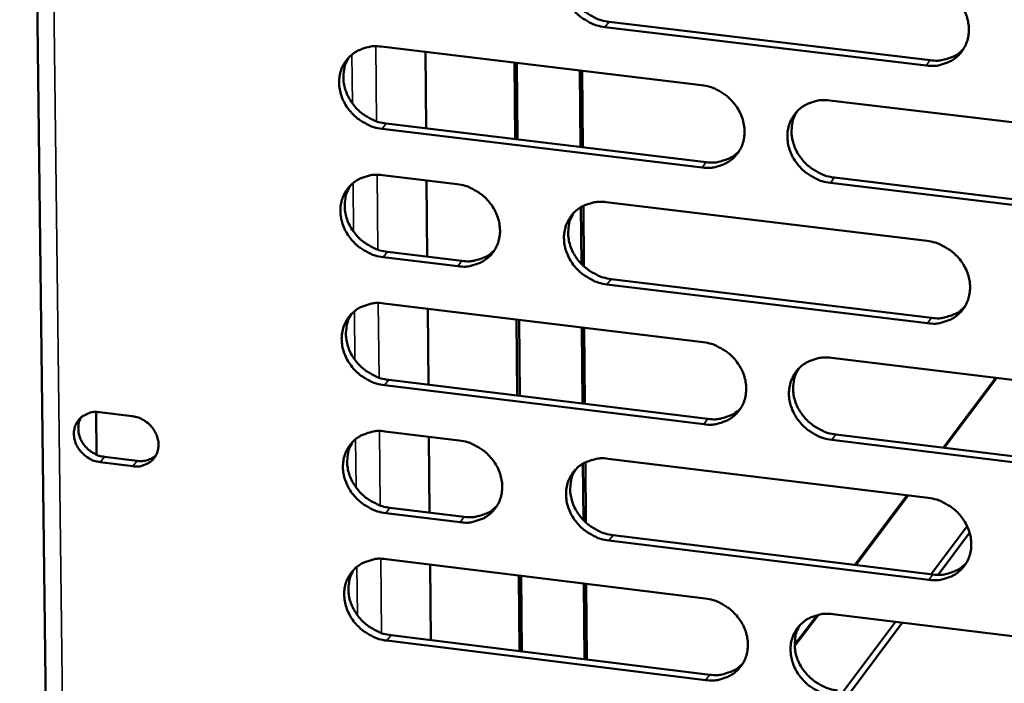
# Model space of a CAD drawing. Units: millimetres. Extents: x 65 to 5840, y 100 to 4100.
# Drawn here: x 5155 to 5201, y 3378 to 3409 of the extents above; entities that cross this region are included whole.
import ezdxf

# ---------------------------------------------------------------- set-up
doc = ezdxf.new("R2010")
doc.units = ezdxf.units.MM
doc.header["$LTSCALE"] = 20
doc.layers.add('Visible (ISO)', color=7, linetype='Continuous', lineweight=50)
doc.layers.add('Visible Narrow (ISO)', color=7, linetype='Continuous', lineweight=35)

msp = doc.modelspace()

# ---------------------------------------------------------------- linework, layer by layer
at = {"layer": 'Visible (ISO)'}
for p, q in [((5155.158, 3477.293), (5157.265, 3305.98)), ((5197.775, 3407.153), (5182.674, 3408.962)), ((5182.87, 3409.209), (5197.967, 3407.402)), ((5172.16, 3408.045), (5187.213, 3406.238)), ((5174.23, 3407.797), (5174.263, 3404.2)), ((5178.42, 3407.294), (5178.45, 3403.695)), ((5178.564, 3403.681), (5178.534, 3407.28)), ((5181.523, 3403.325), (5181.494, 3406.925)), ((5181.608, 3406.911), (5181.636, 3403.311)), ((5193.251, 3405.513), (5208.389, 3403.696)), ((5172.395, 3404.425), (5187.434, 3402.612)), ((5187.24, 3402.363), (5172.197, 3404.177)), ((5172.217, 3402.003), (5175.721, 3401.58)), ((5174.285, 3401.753), (5174.318, 3398.166)), ((5208.401, 3399.812), (5193.274, 3401.636)), ((5193.466, 3401.885), (5208.589, 3400.062)), ((5181.658, 3400.558), (5181.68, 3397.716)), ((5182.737, 3400.732), (5197.816, 3398.909)), ((5181.566, 3397.827), (5181.545, 3400.496)), ((5172.452, 3398.393), (5175.952, 3397.968)), ((5175.755, 3397.718), (5172.254, 3398.143)), ((5197.836, 3395.038), (5182.767, 3396.867)), ((5182.962, 3397.117), (5198.027, 3395.289)), ((5172.274, 3395.974), (5187.296, 3394.146)), ((5174.34, 3395.723), (5174.373, 3392.145)), ((5178.521, 3395.214), (5178.551, 3391.635)), ((5178.665, 3391.621), (5178.635, 3395.2)), ((5181.618, 3391.26), (5181.589, 3394.841)), ((5181.703, 3394.827), (5181.731, 3391.246)), ((5193.321, 3393.413), (5208.427, 3391.575)), ((5172.509, 3392.373), (5187.516, 3390.54)), ((5198.575, 3389.189), (5201.049, 3392.473)), ((5201.094, 3392.468), (5198.621, 3389.184)), ((5187.322, 3390.288), (5172.311, 3392.122)), ((5158.776, 3388.857), (5158.752, 3390.867)), ((5158.911, 3390.858), (5160.453, 3390.669)), ((5172.331, 3389.957), (5175.827, 3389.529)), ((5174.395, 3389.704), (5174.428, 3386.137)), ((5208.44, 3387.708), (5193.344, 3389.552)), ((5193.536, 3389.805), (5208.627, 3387.961)), ((5159.14, 3388.758), (5160.681, 3388.569)), ((5182.829, 3388.671), (5197.877, 3386.829)), ((5160.48, 3388.317), (5158.939, 3388.507)), ((5181.661, 3385.786), (5181.64, 3388.439)), ((5181.752, 3388.5), (5181.774, 3385.675)), ((5194.423, 3383.679), (5196.888, 3386.95)), ((5196.934, 3386.944), (5194.469, 3383.673)), ((5172.566, 3386.366), (5176.058, 3385.936)), ((5175.862, 3385.683), (5172.368, 3386.113)), ((5198.008, 3383.238), (5199.701, 3385.5)), ((5197.896, 3382.974), (5182.859, 3384.823)), ((5183.053, 3385.076), (5198.087, 3383.228)), ((5199.818, 3385.19), (5198.339, 3383.212)), ((5172.388, 3383.953), (5187.379, 3382.105)), ((5174.45, 3383.699), (5174.482, 3380.141)), ((5178.622, 3383.185), (5178.652, 3379.625)), ((5178.766, 3379.611), (5178.736, 3383.171)), ((5181.712, 3379.246), (5181.684, 3382.807)), ((5181.797, 3382.793), (5181.825, 3379.232)), ((5191.59, 3379.919), (5192.645, 3381.318)), ((5192.706, 3381.333), (5191.593, 3379.855)), ((5193.391, 3381.364), (5208.466, 3379.506)), ((5193.891, 3377.74), (5196.333, 3381.002)), ((5196.654, 3380.962), (5194.213, 3377.7)), ((5172.622, 3380.371), (5187.598, 3378.518)), ((5187.405, 3378.263), (5172.425, 3380.117))]:
    msp.add_line(p, q, dxfattribs=at)
at = {"layer": 'Visible (ISO)', "flags": 128}
for points in [[(5182.674, 3408.962, -0.034797), (5182.285, 3409.039, -0.055189), (5182.052, 3409.131, -0.015197), (5181.655, 3409.357, -0.034402), (5181.49, 3409.474, -0.034432), (5181.251, 3409.699, -0.034152), (5181.042, 3409.956, -0.036294), (5180.878, 3410.23, -0.035566), (5180.753, 3410.531, -0.039371), (5180.678, 3410.829, -0.038479), (5180.65, 3411.142, -0.042798), (5180.671, 3411.438, -0.042109), (5180.743, 3411.73, -0.045073), (5180.861, 3411.995, -0.044822), (5181.024, 3412.237, -0.044797), (5181.229, 3412.446, -0.045039), (5181.466, 3412.613, -0.042045), (5181.639, 3412.695, -0.019874), (5182.024, 3412.822, -0.061306), (5182.273, 3412.861, -0.04141), (5182.644, 3412.843)], [(5181.115, 3412.339, 0.040401), (5180.956, 3412.038, 0.062851), (5180.896, 3411.827, 0.019254), (5180.851, 3411.441, 0.040164), (5180.852, 3411.254, 0.03614), (5180.899, 3410.955, 0.037003), (5180.987, 3410.672, 0.033705), (5181.121, 3410.39, 0.034349), (5181.289, 3410.133, 0.032618), (5181.497, 3409.894, 0.032828), (5181.732, 3409.685, 0.032977), (5181.888, 3409.579, 0.014065), (5182.275, 3409.367, 0.053347), (5182.497, 3409.282, 0.033329), (5182.87, 3409.209)], [(5197.756, 3411.041, -0.034838), (5198.146, 3410.964, -0.05521), (5198.38, 3410.872, -0.015228), (5198.779, 3410.645, -0.034452), (5198.944, 3410.528, -0.034562), (5199.184, 3410.303, -0.034268), (5199.393, 3410.045, -0.036456), (5199.557, 3409.77, -0.035733), (5199.682, 3409.468, -0.039527), (5199.757, 3409.169, -0.038661), (5199.784, 3408.855, -0.042886), (5199.762, 3408.559, -0.042237), (5199.688, 3408.266, -0.045034), (5199.569, 3408.001, -0.044826), (5199.404, 3407.759, -0.044637), (5199.198, 3407.55, -0.044916), (5198.959, 3407.382, -0.041849), (5198.785, 3407.301, -0.019753), (5198.398, 3407.174, -0.061107), (5198.148, 3407.135, -0.041235), (5197.775, 3407.153)], [(5172.197, 3404.177, -0.034739), (5171.809, 3404.254, -0.055136), (5171.577, 3404.346, -0.015157), (5171.181, 3404.572, -0.034337), (5171.017, 3404.688, -0.034335), (5170.778, 3404.912, -0.034058), (5170.57, 3405.169, -0.036201), (5170.406, 3405.442, -0.035465), (5170.28, 3405.742, -0.039313), (5170.205, 3406.039, -0.038405), (5170.176, 3406.351, -0.042809), (5170.197, 3406.646, -0.042102), (5170.269, 3406.937, -0.045163), (5170.385, 3407.202, -0.044901), (5170.548, 3407.442, -0.044926), (5170.751, 3407.65, -0.045164), (5170.986, 3407.817, -0.042145), (5171.159, 3407.899, -0.019934), (5171.542, 3408.025, -0.061382), (5171.79, 3408.064, -0.041493), (5172.16, 3408.045)], [(5170.646, 3407.553, 0.040521), (5170.487, 3407.253, 0.063026), (5170.426, 3407.042, 0.019353), (5170.381, 3406.657, 0.040275), (5170.381, 3406.471, 0.036164), (5170.428, 3406.172, 0.037043), (5170.515, 3405.889, 0.03369), (5170.649, 3405.607, 0.034344), (5170.817, 3405.35, 0.032599), (5171.024, 3405.11, 0.032808), (5171.259, 3404.901, 0.032982), (5171.415, 3404.795, 0.014079), (5171.801, 3404.583, 0.053381), (5172.023, 3404.498, 0.033342), (5172.395, 3404.425)], [(5197.967, 3407.402, 0.038593), (5198.32, 3407.383, 0.058098), (5198.554, 3407.416, 0.01766), (5198.834, 3407.5, 0.018899), (5199.09, 3407.597, 0.062279), (5199.277, 3407.706, 0.039993), (5199.527, 3407.93)], [(5187.213, 3406.238, -0.03478), (5187.602, 3406.161, -0.055157), (5187.835, 3406.069, -0.015189), (5188.233, 3405.843, -0.034388), (5188.398, 3405.726, -0.034465), (5188.637, 3405.501, -0.034174), (5188.846, 3405.244, -0.036363), (5189.009, 3404.97, -0.035632), (5189.135, 3404.669, -0.039469), (5189.209, 3404.371, -0.038586), (5189.237, 3404.058, -0.042897), (5189.215, 3403.763, -0.042231), (5189.143, 3403.471, -0.045125), (5189.025, 3403.206, -0.044906), (5188.861, 3402.966, -0.044767), (5188.656, 3402.758, -0.045042), (5188.419, 3402.591, -0.041948), (5188.245, 3402.509, -0.019813), (5187.86, 3402.383, -0.061183), (5187.611, 3402.344, -0.041318), (5187.24, 3402.363)], [(5193.274, 3401.636, -0.034759), (5192.884, 3401.713, -0.055116), (5192.651, 3401.806, -0.015168), (5192.253, 3402.032, -0.034367), (5192.088, 3402.148, -0.034475), (5191.849, 3402.373, -0.034176), (5191.641, 3402.631, -0.036388), (5191.477, 3402.905, -0.035648), (5191.351, 3403.205, -0.039495), (5191.277, 3403.503, -0.038604), (5191.249, 3403.816, -0.042907), (5191.271, 3404.111, -0.042231), (5191.344, 3404.403, -0.045108), (5191.462, 3404.668, -0.044875), (5191.627, 3404.909, -0.044731), (5191.832, 3405.118, -0.04499), (5192.07, 3405.285, -0.041918), (5192.243, 3405.367, -0.019785), (5192.629, 3405.493, -0.061157), (5192.879, 3405.532, -0.041292), (5193.251, 3405.513)], [(5191.701, 3404.993, 0.040145), (5191.546, 3404.692, 0.062531), (5191.488, 3404.482, 0.019044), (5191.447, 3404.097, 0.039915), (5191.45, 3403.912, 0.035936), (5191.499, 3403.615, 0.036796), (5191.588, 3403.335, 0.033521), (5191.723, 3403.055, 0.034166), (5191.892, 3402.8, 0.032424), (5192.099, 3402.563, 0.032643), (5192.333, 3402.356, 0.032743), (5192.488, 3402.252, 0.013882), (5192.874, 3402.042, 0.053016), (5193.095, 3401.958, 0.033087), (5193.466, 3401.885)], [(5187.434, 3402.612, 0.038346), (5187.784, 3402.593, 0.057796), (5188.015, 3402.625, 0.017464), (5188.292, 3402.707, 0.018701), (5188.545, 3402.802, 0.061997), (5188.73, 3402.909, 0.039751), (5188.979, 3403.129)], [(5172.254, 3398.143, -0.034692), (5171.867, 3398.221, -0.055072), (5171.635, 3398.312, -0.015123), (5171.239, 3398.538, -0.034288), (5171.075, 3398.654, -0.034308), (5170.836, 3398.878, -0.034024), (5170.629, 3399.134, -0.036201), (5170.465, 3399.407, -0.035456), (5170.339, 3399.707, -0.039345), (5170.265, 3400.003, -0.03843), (5170.236, 3400.315, -0.042868), (5170.257, 3400.608, -0.04216), (5170.328, 3400.899, -0.045226), (5170.444, 3401.163, -0.044968), (5170.607, 3401.403, -0.044958), (5170.809, 3401.61, -0.045203), (5171.045, 3401.777, -0.04213), (5171.217, 3401.858, -0.019919), (5171.6, 3401.983, -0.061345), (5171.848, 3402.022, -0.041475), (5172.217, 3402.003)], [(5170.701, 3401.508, 0.040454), (5170.543, 3401.209, 0.062954), (5170.483, 3400.999, 0.019298), (5170.44, 3400.615, 0.040206), (5170.441, 3400.43, 0.036075), (5170.488, 3400.132, 0.036961), (5170.576, 3399.851, 0.033593), (5170.71, 3399.569, 0.034252), (5170.878, 3399.314, 0.032495), (5171.085, 3399.075, 0.032708), (5171.319, 3398.867, 0.03287), (5171.474, 3398.762, 0.013996), (5171.86, 3398.551, 0.053234), (5172.081, 3398.466, 0.033229), (5172.452, 3398.393)], [(5175.721, 3401.58, -0.034722), (5176.108, 3401.502, -0.055104), (5176.34, 3401.41, -0.015149), (5176.737, 3401.185, -0.034322), (5176.901, 3401.069, -0.034361), (5177.14, 3400.844, -0.034075), (5177.348, 3400.587, -0.03626), (5177.512, 3400.314, -0.035522), (5177.637, 3400.014, -0.039402), (5177.712, 3399.718, -0.038502), (5177.74, 3399.406, -0.042903), (5177.719, 3399.112, -0.042218), (5177.647, 3398.821, -0.045218), (5177.531, 3398.557, -0.044986), (5177.368, 3398.317, -0.044905), (5177.164, 3398.11, -0.045176), (5176.928, 3397.944, -0.042058), (5176.756, 3397.863, -0.01988), (5176.373, 3397.737, -0.061269), (5176.125, 3397.699, -0.04141), (5175.755, 3397.718)], [(5182.767, 3396.867, -0.034702), (5182.379, 3396.945, -0.055062), (5182.146, 3397.037, -0.015129), (5181.75, 3397.262, -0.034303), (5181.585, 3397.379, -0.034378), (5181.346, 3397.603, -0.034083), (5181.138, 3397.86, -0.036294), (5180.975, 3398.133, -0.035547), (5180.849, 3398.433, -0.039436), (5180.775, 3398.73, -0.03853), (5180.746, 3399.042, -0.042918), (5180.768, 3399.336, -0.042225), (5180.84, 3399.627, -0.045199), (5180.957, 3399.891, -0.044955), (5181.12, 3400.131, -0.044861), (5181.324, 3400.339, -0.045116), (5181.561, 3400.505, -0.042017), (5181.734, 3400.587, -0.019845), (5182.118, 3400.712, -0.061232), (5182.366, 3400.751, -0.041375), (5182.737, 3400.732)], [(5181.202, 3400.223, 0.040267), (5181.047, 3399.923, 0.062708), (5180.989, 3399.714, 0.019144), (5180.947, 3399.33, 0.040027), (5180.949, 3399.145, 0.035963), (5180.998, 3398.848, 0.036839), (5181.087, 3398.568, 0.03351), (5181.221, 3398.288, 0.034164), (5181.389, 3398.034, 0.032409), (5181.596, 3397.797, 0.032626), (5181.83, 3397.59, 0.032752), (5181.985, 3397.485, 0.013899), (5182.37, 3397.275, 0.053054), (5182.591, 3397.19, 0.033103), (5182.962, 3397.117)], [(5197.816, 3398.909, -0.034743), (5198.206, 3398.832, -0.055083), (5198.44, 3398.739, -0.01516), (5198.838, 3398.513, -0.034353), (5199.003, 3398.396, -0.034508), (5199.242, 3398.172, -0.034199), (5199.45, 3397.914, -0.036457), (5199.614, 3397.64, -0.035715), (5199.739, 3397.339, -0.039592), (5199.813, 3397.042, -0.038712), (5199.841, 3396.729, -0.043006), (5199.818, 3396.434, -0.042353), (5199.745, 3396.143, -0.045159), (5199.626, 3395.878, -0.044958), (5199.461, 3395.638, -0.0447), (5199.256, 3395.43, -0.044993), (5199.018, 3395.264, -0.041821), (5198.844, 3395.183, -0.019725), (5198.458, 3395.057, -0.061034), (5198.208, 3395.019, -0.041199), (5197.836, 3395.038)], [(5175.952, 3397.968, 0.038068), (5176.298, 3397.949, 0.057457), (5176.525, 3397.979, 0.017243), (5176.799, 3398.059, 0.018477), (5177.049, 3398.152, 0.061674), (5177.232, 3398.256, 0.039475), (5177.48, 3398.472)], [(5172.311, 3392.122, -0.034644), (5171.924, 3392.199, -0.055009), (5171.693, 3392.291, -0.015089), (5171.297, 3392.517, -0.03424), (5171.133, 3392.633, -0.034281), (5170.895, 3392.856, -0.033989), (5170.688, 3393.112, -0.036201), (5170.524, 3393.385, -0.035447), (5170.399, 3393.684, -0.039378), (5170.324, 3393.98, -0.038455), (5170.295, 3394.291, -0.042928), (5170.316, 3394.584, -0.042218), (5170.387, 3394.874, -0.045289), (5170.503, 3395.137, -0.045034), (5170.665, 3395.376, -0.04499), (5170.868, 3395.583, -0.045242), (5171.103, 3395.749, -0.042116), (5171.275, 3395.83, -0.019905), (5171.658, 3395.955, -0.061308), (5171.905, 3395.993, -0.041457), (5172.274, 3395.974)], [(5170.755, 3395.477, 0.040387), (5170.599, 3395.178, 0.062883), (5170.541, 3394.969, 0.019243), (5170.498, 3394.586, 0.040137), (5170.5, 3394.401, 0.035988), (5170.548, 3394.105, 0.036879), (5170.637, 3393.825, 0.033497), (5170.771, 3393.545, 0.03416), (5170.939, 3393.29, 0.032391), (5171.145, 3393.053, 0.032608), (5171.379, 3392.846, 0.032758), (5171.534, 3392.741, 0.013914), (5171.918, 3392.531, 0.053088), (5172.139, 3392.446, 0.033117), (5172.509, 3392.373)], [(5198.027, 3395.289, 0.038878), (5198.382, 3395.27, 0.058397), (5198.618, 3395.303, 0.017883), (5198.899, 3395.388, 0.019174), (5199.155, 3395.486, 0.062723), (5199.343, 3395.596, 0.04033), (5199.593, 3395.822)], [(5187.296, 3394.146, -0.034685), (5187.684, 3394.068, -0.05503), (5187.917, 3393.976, -0.015121), (5188.314, 3393.751, -0.034289), (5188.478, 3393.634, -0.034411), (5188.717, 3393.41, -0.034105), (5188.925, 3393.153, -0.036363), (5189.089, 3392.88, -0.035613), (5189.214, 3392.58, -0.039534), (5189.288, 3392.283, -0.038637), (5189.316, 3391.972, -0.043016), (5189.294, 3391.678, -0.042347), (5189.222, 3391.387, -0.04525), (5189.104, 3391.124, -0.045038), (5188.94, 3390.884, -0.04483), (5188.736, 3390.678, -0.045119), (5188.499, 3390.512, -0.041919), (5188.326, 3390.431, -0.019784), (5187.942, 3390.306, -0.061109), (5187.693, 3390.268, -0.041282), (5187.322, 3390.288)], [(5193.344, 3389.552, -0.034664), (5192.955, 3389.63, -0.054989), (5192.723, 3389.722, -0.0151), (5192.326, 3389.948, -0.034269), (5192.161, 3390.065, -0.034421), (5191.922, 3390.289, -0.034107), (5191.714, 3390.546, -0.036388), (5191.551, 3390.819, -0.03563), (5191.426, 3391.118, -0.03956), (5191.352, 3391.415, -0.038655), (5191.324, 3391.727, -0.043027), (5191.346, 3392.021, -0.042347), (5191.418, 3392.311, -0.045234), (5191.536, 3392.575, -0.045007), (5191.7, 3392.815, -0.044794), (5191.905, 3393.022, -0.045067), (5192.142, 3393.188, -0.041889), (5192.316, 3393.269, -0.019757), (5192.701, 3393.394, -0.061084), (5192.95, 3393.433, -0.041256), (5193.321, 3393.413)], [(5191.766, 3392.889, 0.040012), (5191.615, 3392.589, 0.062391), (5191.559, 3392.38, 0.018937), (5191.521, 3391.998, 0.03978), (5191.525, 3391.814, 0.035761), (5191.575, 3391.52, 0.036633), (5191.666, 3391.242, 0.033328), (5191.801, 3390.964, 0.033983), (5191.969, 3390.713, 0.032216), (5192.176, 3390.478, 0.032442), (5192.41, 3390.273, 0.03252), (5192.563, 3390.17, 0.013719), (5192.947, 3389.961, 0.052725), (5193.167, 3389.877, 0.032863), (5193.536, 3389.805)], [(5158.939, 3388.507, -0.042876), (5158.65, 3388.571, -0.064693), (5158.472, 3388.653, -0.022056), (5158.201, 3388.841, -0.042205), (5158.074, 3388.956, -0.043855), (5157.922, 3389.15, -0.043186), (5157.805, 3389.37, -0.04843), (5157.734, 3389.594, -0.047564), (5157.707, 3389.831, -0.054069), (5157.727, 3390.054, -0.05364), (5157.794, 3390.27, -0.057158), (5157.904, 3390.459, -0.057121), (5158.054, 3390.619, -0.054747), (5158.184, 3390.707, -0.029964), (5158.446, 3390.825, -0.073944), (5158.638, 3390.868, -0.053272), (5158.911, 3390.858)], [(5187.516, 3390.54, 0.03863), (5187.868, 3390.52, 0.058095), (5188.1, 3390.552, 0.017685), (5188.379, 3390.635, 0.018974), (5188.632, 3390.731, 0.062441), (5188.818, 3390.838, 0.040086), (5189.066, 3391.061)], [(5158.038, 3390.605, 0.044765), (5157.945, 3390.39, 0.068448), (5157.918, 3390.24, 0.023081), (5157.918, 3389.976, 0.044212), (5157.937, 3389.839, 0.039206), (5158.001, 3389.636, 0.0401), (5158.094, 3389.449, 0.036952), (5158.22, 3389.271, 0.037386), (5158.369, 3389.116, 0.03694), (5158.479, 3389.03, 0.017349), (5158.732, 3388.876, 0.058448), (5158.886, 3388.811, 0.037444), (5159.14, 3388.758)], [(5160.453, 3390.669, -0.0429), (5160.742, 3390.604, -0.064718), (5160.921, 3390.522, -0.02208), (5161.191, 3390.334, -0.042233), (5161.319, 3390.218, -0.043893), (5161.47, 3390.025, -0.043229), (5161.588, 3389.804, -0.048467), (5161.658, 3389.58, -0.047615), (5161.686, 3389.343, -0.054089), (5161.666, 3389.12, -0.05368), (5161.598, 3388.904, -0.057142), (5161.488, 3388.715, -0.057125), (5161.338, 3388.556, -0.0547), (5161.207, 3388.467, -0.02994), (5160.946, 3388.349, -0.073894), (5160.753, 3388.307, -0.053229), (5160.48, 3388.317)], [(5172.368, 3386.113, -0.034597), (5171.982, 3386.191, -0.054946), (5171.75, 3386.283, -0.015056), (5171.355, 3386.508, -0.034191), (5171.192, 3386.624, -0.034255), (5170.954, 3386.847, -0.033955), (5170.746, 3387.103, -0.036201), (5170.583, 3387.375, -0.035438), (5170.458, 3387.673, -0.03941), (5170.383, 3387.969, -0.03848), (5170.354, 3388.279, -0.042988), (5170.375, 3388.572, -0.042276), (5170.446, 3388.861, -0.045352), (5170.562, 3389.124, -0.0451), (5170.724, 3389.362, -0.045022), (5170.927, 3389.568, -0.04528), (5171.162, 3389.733, -0.042101), (5171.334, 3389.814, -0.01989), (5171.715, 3389.938, -0.061271), (5171.963, 3389.976, -0.041439), (5172.331, 3389.957)], [(5170.809, 3389.458, 0.04032), (5170.656, 3389.16, 0.062812), (5170.598, 3388.951, 0.019189), (5170.557, 3388.57, 0.040069), (5170.559, 3388.386, 0.035901), (5170.608, 3388.09, 0.036798), (5170.697, 3387.812, 0.033402), (5170.832, 3387.533, 0.03407), (5171, 3387.28, 0.032288), (5171.206, 3387.043, 0.032509), (5171.439, 3386.837, 0.032648), (5171.593, 3386.733, 0.013833), (5171.977, 3386.523, 0.052943), (5172.196, 3386.439, 0.033006), (5172.566, 3386.366)], [(5175.827, 3389.529, -0.034627), (5176.214, 3389.451, -0.054977), (5176.446, 3389.359, -0.015081), (5176.842, 3389.134, -0.034224), (5177.006, 3389.018, -0.034307), (5177.244, 3388.794, -0.034006), (5177.452, 3388.538, -0.036261), (5177.615, 3388.266, -0.035504), (5177.74, 3387.967, -0.039466), (5177.815, 3387.671, -0.038553), (5177.843, 3387.36, -0.043022), (5177.822, 3387.067, -0.042335), (5177.75, 3386.778, -0.045344), (5177.634, 3386.515, -0.045119), (5177.471, 3386.277, -0.044969), (5177.268, 3386.071, -0.045253), (5177.033, 3385.906, -0.042029), (5176.86, 3385.825, -0.019851), (5176.478, 3385.701, -0.061195), (5176.231, 3385.664, -0.041374), (5175.862, 3385.683)], [(5160.681, 3388.569, 0.054965), (5160.922, 3388.56, 0.054965), (5161.159, 3388.605, 0.052155), (5161.37, 3388.693, 0.052155), (5161.558, 3388.824)], [(5182.859, 3384.823, -0.034607), (5182.471, 3384.901, -0.054936), (5182.24, 3384.993, -0.015061), (5181.844, 3385.219, -0.034206), (5181.68, 3385.335, -0.034324), (5181.441, 3385.558, -0.034014), (5181.234, 3385.815, -0.036294), (5181.071, 3386.087, -0.035529), (5180.945, 3386.386, -0.039501), (5180.871, 3386.681, -0.03858), (5180.843, 3386.992, -0.043037), (5180.864, 3387.285, -0.042341), (5180.936, 3387.575, -0.045325), (5181.053, 3387.838, -0.045087), (5181.216, 3388.076, -0.044924), (5181.42, 3388.283, -0.045192), (5181.655, 3388.448, -0.041988), (5181.828, 3388.529, -0.019816), (5182.211, 3388.653, -0.061159), (5182.459, 3388.691, -0.041339), (5182.829, 3388.671)], [(5181.289, 3388.159, 0.040134), (5181.138, 3387.86, 0.062568), (5181.081, 3387.652, 0.019037), (5181.043, 3387.27, 0.039892), (5181.046, 3387.087, 0.035789), (5181.096, 3386.793, 0.036676), (5181.186, 3386.515, 0.033319), (5181.321, 3386.238, 0.033982), (5181.489, 3385.986, 0.032202), (5181.695, 3385.751, 0.032427), (5181.929, 3385.545, 0.03253), (5182.082, 3385.442, 0.013736), (5182.466, 3385.233, 0.052764), (5182.685, 3385.149, 0.03288), (5183.053, 3385.076)], [(5197.877, 3386.829, -0.034648), (5198.266, 3386.751, -0.054957), (5198.499, 3386.658, -0.015092), (5198.896, 3386.432, -0.034255), (5199.061, 3386.316, -0.034454), (5199.3, 3386.091, -0.034129), (5199.508, 3385.834, -0.036457), (5199.671, 3385.562, -0.035696), (5199.796, 3385.262, -0.039658), (5199.87, 3384.965, -0.038763), (5199.897, 3384.654, -0.043126), (5199.875, 3384.36, -0.04247), (5199.801, 3384.07, -0.045285), (5199.683, 3383.807, -0.04509), (5199.518, 3383.568, -0.044763), (5199.313, 3383.362, -0.045069), (5199.076, 3383.196, -0.041792), (5198.902, 3383.116, -0.019696), (5198.517, 3382.992, -0.060961), (5198.268, 3382.954, -0.041163), (5197.896, 3382.974)], [(5176.058, 3385.936, 0.038351), (5176.406, 3385.916, 0.057756), (5176.635, 3385.947, 0.017462), (5176.91, 3386.028, 0.018748), (5177.161, 3386.122, 0.062116), (5177.344, 3386.226, 0.039809), (5177.591, 3386.444)], [(5172.425, 3380.117, -0.03455), (5172.039, 3380.195, -0.054882), (5171.808, 3380.287, -0.015022), (5171.413, 3380.512, -0.034142), (5171.25, 3380.628, -0.034228), (5171.012, 3380.851, -0.033921), (5170.805, 3381.106, -0.036201), (5170.642, 3381.378, -0.035428), (5170.516, 3381.676, -0.039442), (5170.442, 3381.971, -0.038505), (5170.413, 3382.28, -0.043047), (5170.434, 3382.572, -0.042334), (5170.505, 3382.861, -0.045415), (5170.621, 3383.123, -0.045167), (5170.783, 3383.361, -0.045054), (5170.985, 3383.566, -0.045318), (5171.22, 3383.731, -0.042087), (5171.392, 3383.811, -0.019876), (5171.773, 3383.935, -0.061234), (5172.02, 3383.973, -0.041421), (5172.388, 3383.953)], [(5170.864, 3383.452, 0.040254), (5170.712, 3383.154, 0.062742), (5170.655, 3382.947, 0.019135), (5170.616, 3382.566, 0.040002), (5170.619, 3382.383, 0.035814), (5170.668, 3382.089, 0.036717), (5170.758, 3381.811, 0.033307), (5170.893, 3381.534, 0.033979), (5171.06, 3381.282, 0.032186), (5171.266, 3381.046, 0.03241), (5171.499, 3380.841, 0.032538), (5171.652, 3380.738, 0.013752), (5172.035, 3380.528, 0.0528), (5172.254, 3380.444, 0.032895), (5172.622, 3380.371)], [(5198.087, 3383.228, 0.039156), (5198.444, 3383.208, 0.058685), (5198.681, 3383.241, 0.018101), (5198.964, 3383.327, 0.019445), (5199.22, 3383.426, 0.063158), (5199.408, 3383.536, 0.040659), (5199.658, 3383.765)], [(5187.379, 3382.105, -0.034591), (5187.766, 3382.027, -0.054903), (5187.998, 3381.935, -0.015053), (5188.394, 3381.709, -0.034192), (5188.558, 3381.593, -0.034357), (5188.797, 3381.369, -0.034036), (5189.004, 3381.113, -0.036363), (5189.167, 3380.841, -0.035595), (5189.292, 3380.542, -0.039599), (5189.367, 3380.247, -0.038688), (5189.394, 3379.936, -0.043136), (5189.373, 3379.643, -0.042464), (5189.3, 3379.354, -0.045376), (5189.183, 3379.092, -0.04517), (5189.019, 3378.854, -0.044893), (5188.815, 3378.648, -0.045195), (5188.579, 3378.484, -0.04189), (5188.406, 3378.404, -0.019755), (5188.023, 3378.28, -0.061036), (5187.775, 3378.243, -0.041246), (5187.405, 3378.263)], [(5193.414, 3377.519, -0.03457), (5193.026, 3377.598, -0.054863), (5192.794, 3377.69, -0.015032), (5192.397, 3377.916, -0.034172), (5192.234, 3378.032, -0.034367), (5191.995, 3378.255, -0.034038), (5191.788, 3378.512, -0.036388), (5191.625, 3378.784, -0.035611), (5191.5, 3379.083, -0.039625), (5191.426, 3379.378, -0.038706), (5191.398, 3379.689, -0.043147), (5191.42, 3379.981, -0.042464), (5191.492, 3380.27, -0.04536), (5191.61, 3380.533, -0.045139), (5191.774, 3380.771, -0.044857), (5191.978, 3380.977, -0.045143), (5192.215, 3381.142, -0.04186), (5192.388, 3381.222, -0.019728), (5192.772, 3381.346, -0.06101), (5193.021, 3381.384, -0.04122), (5193.391, 3381.364)], [(5191.831, 3380.836, 0.039882), (5191.683, 3380.537, 0.062253), (5191.63, 3380.33, 0.018831), (5191.595, 3379.95, 0.039647), (5191.6, 3379.768, 0.035588), (5191.652, 3379.476, 0.036472), (5191.743, 3379.2, 0.033138), (5191.879, 3378.925, 0.033802), (5192.047, 3378.676, 0.032011), (5192.253, 3378.443, 0.032245), (5192.485, 3378.24, 0.032301), (5192.638, 3378.138, 0.013559), (5193.02, 3377.931, 0.052438), (5193.238, 3377.847, 0.032643), (5193.605, 3377.775)], [(5187.598, 3378.518, 0.038907), (5187.951, 3378.498, 0.058384), (5188.185, 3378.53, 0.017901), (5188.465, 3378.613, 0.019243), (5188.719, 3378.71, 0.062874), (5188.905, 3378.819, 0.040414), (5189.154, 3379.043)]]:
    msp.add_lwpolyline(points, format="xyb", dxfattribs=at)
at = {"layer": 'Visible Narrow (ISO)'}
for p, q in [((5155.959, 3476.427), (5158.032, 3305.947)), ((5182.674, 3408.962), (5182.87, 3409.209)), ((5171.904, 3408.06), (5171.937, 3404.531)), ((5170.8, 3405.373), (5170.777, 3407.672)), ((5197.775, 3407.153), (5197.967, 3407.402)), ((5172.197, 3404.177), (5172.395, 3404.425)), ((5187.24, 3402.363), (5187.434, 3402.612)), ((5171.961, 3402.018), (5171.995, 3398.499)), ((5170.858, 3399.34), (5170.836, 3401.632)), ((5193.274, 3401.636), (5193.466, 3401.885)), ((5172.254, 3398.143), (5172.452, 3398.393)), ((5175.755, 3397.718), (5175.952, 3397.968)), ((5182.767, 3396.867), (5182.962, 3397.117)), ((5172.019, 3395.989), (5172.052, 3392.479)), ((5170.917, 3393.32), (5170.895, 3395.605)), ((5197.836, 3395.038), (5198.027, 3395.289)), ((5172.311, 3392.122), (5172.509, 3392.373)), ((5187.322, 3390.288), (5187.516, 3390.54)), ((5172.076, 3389.973), (5172.109, 3386.472)), ((5170.975, 3387.312), (5170.953, 3389.59)), ((5193.344, 3389.552), (5193.536, 3389.805)), ((5158.939, 3388.507), (5159.14, 3388.758)), ((5160.48, 3388.317), (5160.681, 3388.569)), ((5172.368, 3386.113), (5172.566, 3386.366)), ((5175.862, 3385.683), (5176.058, 3385.936)), ((5182.859, 3384.823), (5183.053, 3385.076)), ((5172.133, 3383.969), (5172.166, 3380.478)), ((5171.034, 3381.317), (5171.012, 3383.588)), ((5197.896, 3382.974), (5198.087, 3383.228)), ((5172.425, 3380.117), (5172.622, 3380.371)), ((5187.405, 3378.263), (5187.598, 3378.518))]:
    msp.add_line(p, q, dxfattribs=at)

doc.saveas('drawing.dxf')
